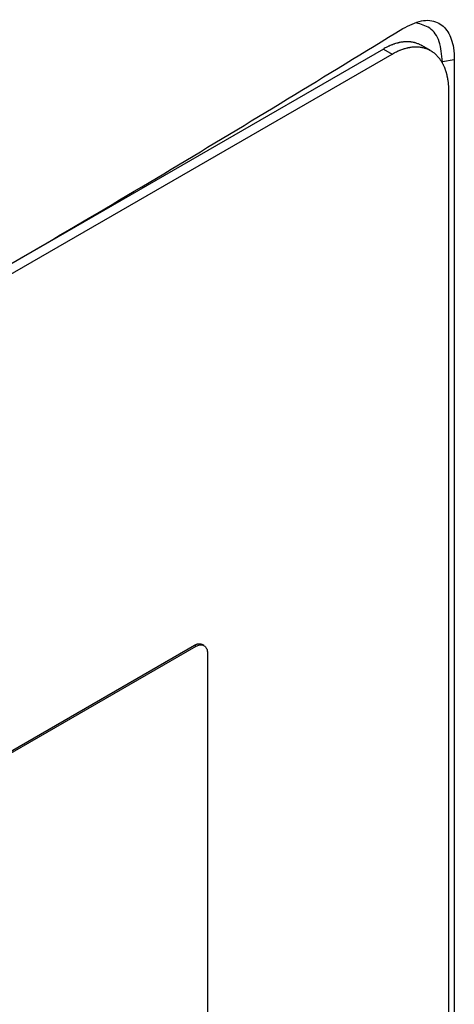
# Model space of a CAD drawing. Extents: x 0.4 to 10.6, y 0.4 to 8.1.
# Drawn here: x 4 to 4, y 6.6 to 6.7 of the extents above; entities that cross this region are included whole.
import ezdxf

# ---------------------------------------------------------------- set-up
doc = ezdxf.new("R2010")
doc.units = 0
doc.linetypes.add('SLD-SOLID', pattern=[0])
doc.layers.get('0').update_dxf_attribs({"linetype": 'CONTINUOUS'})

msp = doc.modelspace()

# ---------------------------------------------------------------- linework, layer by layer
at = {"color": 7, "linetype": 'SLD-SOLID'}
for p, q in [((4.03138, 6.7355), (3.97636, 6.70374)), ((4.03138, 6.7355), (4.03245, 6.73488)), ((4.03718, 6.73531), (4.03611, 6.73593)), ((3.9186, 6.66916), (4.03245, 6.73488)), ((4.0401, 6.73417), (4.03864, 6.73393)), ((4.0401, 6.73417), (4.0401, 6.51401)), ((4.03864, 6.73375), (4.03864, 6.73393)), ((4.03939, 6.73027), (4.03939, 6.51468)), ((3.94289, 6.62454), (4.00816, 6.66222)), ((3.9431, 6.62441), (4.00837, 6.6621)), ((4.00816, 6.66222), (4.00837, 6.6621)), ((4.00932, 6.66218), (4.0091, 6.6623)), ((4.00976, 6.66117), (4.00976, 6.60134))]:
    msp.add_line(p, q, dxfattribs=at)
for points, knots in [([(4.03378, 6.73802), (4.03455, 6.73841), (4.03609, 6.73918), (4.03804, 6.73896), (4.03939, 6.73774), (4.04002, 6.736), (4.04008, 6.73467), (4.0401, 6.73417)], [0, 0, 0, 0, 0.230399, 0.457101, 0.666734, 0.873991, 1, 1, 1, 1]), ([(3.91525, 6.6696), (3.92555, 6.67522), (3.94616, 6.68647), (3.97613, 6.70352), (4.00546, 6.7207), (4.02434, 6.73225), (4.03378, 6.73802)], [0, 0, 0, 0, 0.249497, 0.499194, 0.749496, 1, 1, 1, 1]), ([(4.03864, 6.73393), (4.03856, 6.7348), (4.03841, 6.73653), (4.03722, 6.73823), (4.03601, 6.73854), (4.03542, 6.7387)], [0, 0, 0, 0, 0.345421, 0.685619, 1, 1, 1, 1]), ([(4.03611, 6.73593), (4.03611, 6.73593), (4.03608, 6.73594), (4.03598, 6.736), (4.03585, 6.73606), (4.03571, 6.73612), (4.03558, 6.73617), (4.03544, 6.73622), (4.03529, 6.73626), (4.03515, 6.7363), (4.035, 6.73633), (4.03485, 6.73635), (4.0347, 6.73637), (4.03454, 6.73638), (4.03438, 6.73639), (4.03426, 6.73639), (4.0341, 6.73639), (4.03394, 6.73638), (4.03377, 6.73636), (4.03361, 6.73634), (4.03344, 6.73631), (4.03327, 6.73627), (4.03314, 6.73624), (4.03297, 6.73619), (4.03279, 6.73614), (4.03262, 6.73608), (4.03249, 6.73603), (4.03231, 6.73596), (4.03213, 6.73589), (4.03196, 6.73581), (4.03179, 6.73573), (4.0316, 6.73563), (4.03145, 6.73554), (4.03138, 6.7355)], [0, 0, 0, 0, 0.000199, 0.025633, 0.076508, 0.101942, 0.127376, 0.178251, 0.203685, 0.229119, 0.279994, 0.305428, 0.330863, 0.381738, 0.407172, 0.432606, 0.458041, 0.508917, 0.534351, 0.559785, 0.610661, 0.636095, 0.661529, 0.686964, 0.73784, 0.763274, 0.788709, 0.814143, 0.865019, 0.890454, 0.915888, 0.957919, 1, 1, 1, 1]), ([(4.03245, 6.73488), (4.03254, 6.73493), (4.03267, 6.73501), (4.0329, 6.73513), (4.03308, 6.73521), (4.03325, 6.73529), (4.03339, 6.73535), (4.03356, 6.73542), (4.03374, 6.73548), (4.03391, 6.73554), (4.03409, 6.73559), (4.03426, 6.73563), (4.03443, 6.73567), (4.03456, 6.7357), (4.03472, 6.73572), (4.03489, 6.73575), (4.03506, 6.73576), (4.03522, 6.73577), (4.03538, 6.73577), (4.03554, 6.73577), (4.03566, 6.73576), (4.03581, 6.73575), (4.03596, 6.73573), (4.03611, 6.7357), (4.03626, 6.73567), (4.03641, 6.73563), (4.03655, 6.73559), (4.03669, 6.73554), (4.03682, 6.73549), (4.03696, 6.73543), (4.03705, 6.73538), (4.03718, 6.73531), (4.03731, 6.73523), (4.03743, 6.73515), (4.03755, 6.73506), (4.03766, 6.73497), (4.03777, 6.73487), (4.03788, 6.73477), (4.03798, 6.73467), (4.03809, 6.73455), (4.03818, 6.73444), (4.03828, 6.73432), (4.03837, 6.73419), (4.03845, 6.73406), (4.03854, 6.73393), (4.03862, 6.73379), (4.03869, 6.73364), (4.03876, 6.7335), (4.03885, 6.73331), (4.03891, 6.73315), (4.03897, 6.73299), (4.03903, 6.73283), (4.03908, 6.73266), (4.03913, 6.73249), (4.03917, 6.73231), (4.03921, 6.73213), (4.03925, 6.73195), (4.03928, 6.73177), (4.03931, 6.73158), (4.03934, 6.73134), (4.03936, 6.73115), (4.03937, 6.73095), (4.03939, 6.73068), (4.03939, 6.73045), (4.03939, 6.73027)], [0, 0, 0, 0, 0.023671, 0.035504, 0.059175, 0.071008, 0.082842, 0.094675, 0.118346, 0.130179, 0.142012, 0.165683, 0.177516, 0.18935, 0.201183, 0.224853, 0.236687, 0.24852, 0.272191, 0.284024, 0.295857, 0.307691, 0.331361, 0.343194, 0.355027, 0.378697, 0.390531, 0.402364, 0.426034, 0.437867, 0.449701, 0.461534, 0.485204, 0.497037, 0.50887, 0.53254, 0.544373, 0.556206, 0.579876, 0.591709, 0.603542, 0.627211, 0.639045, 0.650878, 0.674547, 0.68638, 0.698214, 0.721883, 0.733716, 0.757385, 0.769218, 0.781051, 0.80472, 0.816554, 0.828387, 0.852056, 0.863889, 0.875722, 0.899391, 0.911224, 0.934893, 0.946726, 0.958559, 1, 1, 1, 1]), ([(4.00816, 6.66222), (4.00818, 6.66223), (4.0082, 6.66224), (4.00825, 6.66227), (4.00828, 6.66228), (4.00832, 6.6623), (4.00835, 6.66231), (4.00838, 6.66233), (4.00842, 6.66234), (4.00845, 6.66235), (4.00849, 6.66236), (4.00852, 6.66237), (4.00855, 6.66238), (4.00858, 6.66238), (4.00861, 6.66239), (4.00865, 6.66239), (4.00868, 6.66239), (4.0087, 6.66239), (4.00874, 6.6624), (4.00877, 6.66239), (4.0088, 6.66239), (4.00883, 6.66239), (4.00886, 6.66239), (4.00889, 6.66238), (4.00892, 6.66237), (4.00895, 6.66237), (4.00898, 6.66236), (4.009, 6.66235), (4.00903, 6.66234), (4.00905, 6.66233), (4.00908, 6.66231), (4.00909, 6.66231), (4.0091, 6.6623), (4.0091, 6.6623)], [0, 0, 0, 0, 0.0509456, 0.0764143, 0.1273599, 0.1528286, 0.1782973, 0.203766, 0.2547115, 0.2801801, 0.3056488, 0.3565942, 0.3820628, 0.4075315, 0.4330001, 0.4839452, 0.5094138, 0.5348824, 0.560351, 0.6112957, 0.6367643, 0.6622328, 0.7131773, 0.7386458, 0.7641143, 0.8150584, 0.8405269, 0.8659954, 0.8914639, 0.9424076, 0.9678761, 0.9933445, 1, 1, 1, 1]), ([(4.00837, 6.6621), (4.00852, 6.66216), (4.00881, 6.6623), (4.0092, 6.66226), (4.00952, 6.66205), (4.00972, 6.66168), (4.00975, 6.66134), (4.00976, 6.66117)], [0, 0, 0, 0, 0.192838, 0.385476, 0.587438, 0.803308, 1, 1, 1, 1])]:
    msp.add_open_spline(points, degree=3, knots=knots, dxfattribs=at)

doc.saveas('drawing.dxf')
